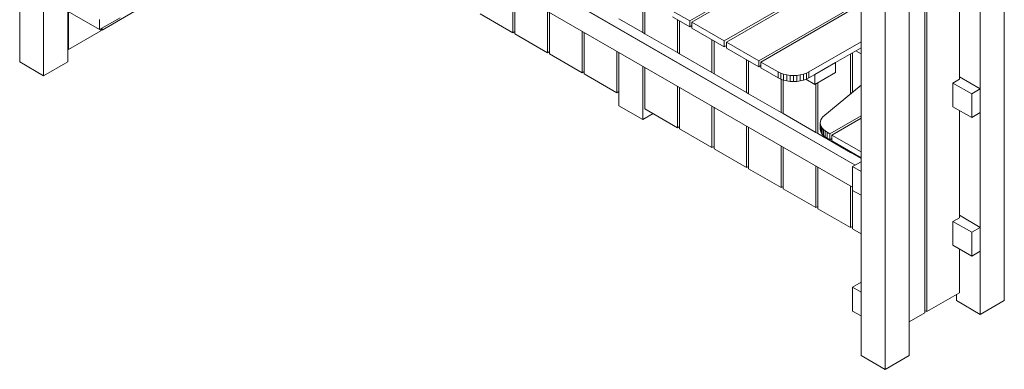
# Model space of a CAD drawing. Units: millimetres. Extents: x 1918 to 20360, y -4633 to 3307.
# Drawn here: x 17835 to 20323, y -1226 to -342 of the extents above; entities that cross this region are included whole.
import ezdxf

# ---------------------------------------------------------------- set-up
doc = ezdxf.new("R2010")
doc.units = ezdxf.units.MM
doc.header["$MEASUREMENT"] = 0
doc.layers.add('0_Pen_No__1', color=7, linetype='Continuous', lineweight=13)

msp = doc.modelspace()

# ---------------------------------------------------------------- linework, layer by layer
at = {"layer": '0_Pen_No__1', "color": 7, "linetype": 'Continuous', "lineweight": 13}
for p, q in [((17835.2, 1308.6), (17835.2, -448.7)), ((17835.2, -448.7), (17835.2, 1308.6)), ((17895.8, 1273.6), (17895.8, -483.7)), ((17895.8, -483.7), (17895.8, 1273.6)), ((20021.9, 249.8), (20021.9, -1226.2)), ((20021.9, -1226.2), (20021.9, 249.8)), ((20082.6, 237.3), (20082.6, -1191.2)), ((20082.6, -1191.2), (20082.6, 237.3)), ((20122.4, 246.8), (20122.4, -1083.2)), ((20122.4, -1083.2), (20122.4, 246.8)), ((20127.6, 245.8), (20127.6, -1080.2)), ((20127.6, -1080.2), (20127.6, 245.8)), ((20262.7, 200.3), (20262.7, -1087.2)), ((20262.7, -1087.2), (20262.7, 200.3)), ((20323.3, 187.8), (20323.3, -1052.2)), ((20323.3, -1052.2), (20323.3, 187.8)), ((18535, 105.3), (19946.6, -709.7)), ((19946.6, -709.7), (18535, 105.3)), ((18535, 45.3), (19939.7, -765.7)), ((18535, 45.3), (19939.7, -765.7)), ((19409.7, -374.7), (19409.7, -109.7)), ((19409.7, -109.7), (19409.7, -374.7)), ((19414.8, -112.7), (19414.8, -377.7)), ((19414.8, -377.7), (19414.8, -112.7)), ((20209.9, -492.7), (20209.9, -101.7)), ((20209.9, -101.7), (20209.9, -492.7)), ((19861.2, -153), (19528.3, -345.2)), ((19528.3, -345.2), (19861.2, -153)), ((19533.5, -348.2), (19864.1, -157.3)), ((19864.1, -157.3), (19533.5, -348.2)), ((19944, -206.2), (19615.8, -395.7)), ((19615.8, -395.7), (19944, -206.2)), ((19621, -398.7), (19949.2, -209.2)), ((19949.2, -209.2), (19621, -398.7)), ((19081.4, -270.2), (19081.4, -375.2)), ((19081.4, -375.2), (19081.4, -270.2)), ((19086.6, -273.2), (19086.6, -378.2)), ((19086.6, -378.2), (19086.6, -273.2)), ((17898.7, -287), (18037.3, -367)), ((17898.7, -287), (18037.3, -367)), ((17956.5, -448.7), (17956.5, -320.3)), ((17956.5, -320.3), (17956.5, -448.7)), ((17958.2, -417.7), (17958.2, -321.3)), ((17958.2, -321.3), (17958.2, -417.7)), ((18043.9, -368.2), (18126.2, -320.7)), ((18043.9, -368.2), (18126.2, -320.7)), ((19168.9, -425.7), (19168.9, -320.7)), ((19168.9, -320.7), (19168.9, -425.7)), ((19528.3, -345.2), (19485, -320.2)), ((19485, -320.2), (19528.3, -345.2)), ((19949.2, -304.2), (19703.2, -446.2)), ((19703.2, -446.2), (19949.2, -304.2)), ((19708.4, -449.2), (19954.4, -307.2)), ((19954.4, -307.2), (19708.4, -449.2)), ((19961.3, -311.2), (19961.3, -726.2)), ((19961.3, -726.2), (19961.3, -311.2)), ((18037.3, -367), (18089.3, -337)), ((18037.3, -367), (18089.3, -337)), ((18037.3, -367), (18037.3, -342)), ((18037.3, -342), (18037.3, -367)), ((18999.2, -327.7), (19081.4, -375.2)), ((18999.2, -327.7), (19081.4, -375.2)), ((19174.1, -323.7), (19174.1, -428.7)), ((19174.1, -428.7), (19174.1, -323.7)), ((19349, -339.7), (19409.7, -374.7)), ((19409.7, -374.7), (19349, -339.7)), ((19485, -335.2), (19528.3, -360.2)), ((19485, -335.2), (19528.3, -360.2)), ((19497.1, -425.2), (19497.1, -342.2)), ((19497.1, -342.2), (19497.1, -425.2)), ((19502.3, -345.2), (19502.3, -428.2)), ((19502.3, -428.2), (19502.3, -345.2)), ((19528.3, -345.2), (19528.3, -360.2)), ((19528.3, -360.2), (19528.3, -345.2)), ((19533.5, -348.2), (19533.5, -363.2)), ((19615.8, -395.7), (19533.5, -348.2)), ((19533.5, -363.2), (19533.5, -348.2)), ((19533.5, -348.2), (19615.8, -395.7)), ((17958.2, -417.7), (18040.5, -370.2)), ((17958.2, -417.7), (18040.5, -370.2)), ((18040.5, -365.2), (18040.5, -370.2)), ((18040.5, -370.2), (18040.5, -365.2)), ((18040.5, -366.2), (18043.9, -368.2)), ((18040.5, -366.2), (18043.9, -368.2)), ((18043.9, -368.2), (18043.9, -363.2)), ((18043.9, -363.2), (18043.9, -368.2)), ((19081.4, -375.2), (19086.6, -372.2)), ((19081.4, -375.2), (19086.6, -372.2)), ((19256.4, -371.2), (19256.4, -476.2)), ((19256.4, -476.2), (19256.4, -371.2)), ((19528.3, -360.2), (19533.5, -357.2)), ((19528.3, -360.2), (19533.5, -357.2)), ((19533.5, -363.2), (19615.8, -410.7)), ((19533.5, -363.2), (19615.8, -410.7)), ((19086.6, -378.2), (19168.9, -425.7)), ((19086.6, -378.2), (19168.9, -425.7)), ((19261.6, -374.2), (19261.6, -479.2)), ((19261.6, -479.2), (19261.6, -374.2)), ((19409.7, -374.7), (19414.8, -377.7)), ((19414.8, -377.7), (19409.7, -374.7)), ((19414.8, -377.7), (19497.1, -425.2)), ((19497.1, -425.2), (19414.8, -377.7)), ((19584.6, -392.7), (19584.6, -475.7)), ((19584.6, -475.7), (19584.6, -392.7)), ((19589.8, -395.7), (19589.8, -478.7)), ((19589.8, -478.7), (19589.8, -395.7)), ((19615.8, -410.7), (19615.8, -395.7)), ((19615.8, -395.7), (19615.8, -410.7)), ((17956.5, -416.7), (17958.2, -417.7)), ((17956.5, -416.7), (17958.2, -417.7)), ((19168.9, -425.7), (19174.1, -422.7)), ((19168.9, -425.7), (19174.1, -422.7)), ((19343.8, -526.7), (19343.8, -421.7)), ((19343.8, -421.7), (19343.8, -526.7)), ((19615.8, -410.7), (19621, -407.7)), ((19615.8, -410.7), (19621, -407.7)), ((19621, -398.7), (19621, -413.7)), ((19703.2, -446.2), (19621, -398.7)), ((19621, -413.7), (19621, -398.7)), ((19621, -398.7), (19703.2, -446.2)), ((19621, -413.7), (19703.2, -461.2)), ((19621, -413.7), (19703.2, -461.2)), ((19961.3, -398.2), (19829.7, -474.2)), ((19829.7, -474.2), (19961.3, -398.2)), ((19896.4, -450.7), (19961.3, -413.2)), ((19896.4, -450.7), (19961.3, -413.2)), ((19948.3, -420.7), (19961.3, -428.2)), ((19948.3, -420.7), (19961.3, -428.2)), ((19174.1, -428.7), (19256.4, -476.2)), ((19174.1, -428.7), (19256.4, -476.2)), ((19349, -559.7), (19349, -424.7)), ((19349, -424.7), (19349, -559.7)), ((19497.1, -425.2), (19502.3, -428.2)), ((19502.3, -428.2), (19497.1, -425.2)), ((19502.3, -428.2), (19584.6, -475.7)), ((19584.6, -475.7), (19502.3, -428.2)), ((19672.1, -526.2), (19672.1, -443.2)), ((19672.1, -443.2), (19672.1, -526.2)), ((19677.3, -446.2), (19677.3, -529.2)), ((19677.3, -529.2), (19677.3, -446.2)), ((19703.2, -446.2), (19703.2, -461.2)), ((19703.2, -461.2), (19703.2, -446.2)), ((19934.5, -428.7), (19934.5, -530)), ((19934.5, -530), (19934.5, -428.7)), ((19939.7, -425.7), (19939.7, -525.7)), ((19939.7, -525.7), (19939.7, -425.7)), ((17835.2, -448.7), (17895.8, -483.7)), ((17835.2, -448.7), (17895.8, -483.7)), ((17895.8, -483.7), (17956.5, -448.7)), ((17895.8, -483.7), (17956.5, -448.7)), ((19409.7, -594.7), (19409.7, -459.7)), ((19409.7, -459.7), (19409.7, -594.7)), ((19414.8, -462.7), (19414.8, -567.7)), ((19414.8, -567.7), (19414.8, -462.7)), ((19703.2, -461.2), (19708.4, -458.2)), ((19703.2, -461.2), (19708.4, -458.2)), ((19708.4, -449.2), (19708.4, -464.2)), ((19751.7, -474.2), (19708.4, -449.2)), ((19708.4, -464.2), (19708.4, -449.2)), ((19708.4, -449.2), (19751.7, -474.2)), ((19708.4, -464.2), (19751.7, -489.2)), ((19708.4, -464.2), (19751.7, -489.2)), ((19896.4, -450.7), (19844.4, -480.7)), ((19844.4, -480.7), (19896.4, -450.7)), ((19844.4, -480.7), (19896.4, -450.7)), ((19844.4, -480.7), (19896.4, -450.7)), ((19896.4, -475.7), (19896.4, -450.7)), ((19896.4, -450.7), (19896.4, -475.7)), ((19256.4, -476.2), (19261.6, -473.2)), ((19256.4, -476.2), (19261.6, -473.2)), ((19261.6, -479.2), (19343.8, -526.7)), ((19261.6, -479.2), (19343.8, -526.7)), ((19584.6, -475.7), (19589.8, -478.7)), ((19589.8, -478.7), (19584.6, -475.7)), ((19589.8, -478.7), (19672.1, -526.2)), ((19672.1, -526.2), (19589.8, -478.7)), ((19758.3, -477.4), (19751.7, -474.2)), ((19751.7, -474.2), (19751.7, -489.2)), ((19751.7, -489.2), (19751.7, -474.2)), ((19751.7, -474.2), (19758.3, -477.4)), ((19751.7, -489.2), (19758.3, -492.4)), ((19751.7, -489.2), (19758.3, -492.4)), ((19765.7, -480), (19758.3, -477.4)), ((19758.3, -477.4), (19758.3, -492.4)), ((19758.3, -492.4), (19758.3, -477.4)), ((19758.3, -477.4), (19765.7, -480)), ((19758.3, -492.4), (19765.7, -495)), ((19758.3, -492.4), (19765.7, -495)), ((19759.5, -492.8), (19759.5, -576.7)), ((19759.5, -576.7), (19759.5, -492.8)), ((19764.7, -494.7), (19764.7, -579.7)), ((19764.7, -579.7), (19764.7, -494.7)), ((19765.7, -495), (19765.7, -480)), ((19765.7, -480), (19765.7, -495)), ((19773.7, -481.9), (19765.7, -480)), ((19765.7, -480), (19773.7, -481.9)), ((19765.7, -495), (19773.7, -496.9)), ((19765.7, -495), (19773.7, -496.9)), ((19773.7, -496.9), (19773.7, -481.9)), ((19782.1, -483.1), (19773.7, -481.9)), ((19773.7, -481.9), (19773.7, -496.9)), ((19773.7, -481.9), (19782.1, -483.1)), ((19773.7, -496.9), (19782.1, -498.1)), ((19773.7, -496.9), (19782.1, -498.1)), ((19790.7, -483.5), (19782.1, -483.1)), ((19782.1, -483.1), (19782.1, -498.1)), ((19782.1, -498.1), (19782.1, -483.1)), ((19782.1, -483.1), (19790.7, -483.5)), ((19799.3, -483.1), (19790.7, -483.5)), ((19790.7, -483.5), (19799.3, -483.1)), ((19790.7, -498.5), (19790.7, -483.5)), ((19790.7, -483.5), (19790.7, -498.5)), ((19807.7, -481.9), (19799.3, -483.1)), ((19799.3, -483.1), (19807.7, -481.9)), ((19799.3, -483.1), (19799.3, -498.1)), ((19799.3, -498.1), (19799.3, -483.1)), ((19799.3, -498.1), (19807.7, -496.9)), ((19799.3, -498.1), (19807.7, -496.9)), ((19815.7, -480), (19807.7, -481.9)), ((19807.7, -481.9), (19815.7, -480)), ((19807.7, -496.9), (19807.7, -481.9)), ((19807.7, -481.9), (19807.7, -496.9)), ((19807.7, -496.9), (19815.7, -495)), ((19807.7, -496.9), (19815.7, -495)), ((19823.1, -477.4), (19815.7, -480)), ((19815.7, -480), (19823.1, -477.4)), ((19815.7, -495), (19815.7, -480)), ((19815.7, -480), (19815.7, -495)), ((19815.7, -495), (19823.1, -492.4)), ((19815.7, -495), (19823.1, -492.4)), ((19822.1, -492.8), (19844.4, -505.7)), ((19822.1, -492.8), (19844.4, -505.7)), ((19829.7, -474.2), (19823.1, -477.4)), ((19823.1, -477.4), (19829.7, -474.2)), ((19823.1, -477.4), (19823.1, -492.4)), ((19823.1, -492.4), (19823.1, -477.4)), ((19823.1, -492.4), (19829.7, -489.2)), ((19823.1, -492.4), (19829.7, -489.2)), ((19829.7, -489.2), (19829.7, -474.2)), ((19829.7, -474.2), (19829.7, -489.2)), ((19829.7, -489.2), (19844.4, -480.7)), ((19829.7, -489.2), (19844.4, -480.7)), ((19844.4, -505.7), (19896.4, -475.7)), ((19844.4, -505.7), (19896.4, -475.7)), ((19844.4, -480.7), (19844.4, -505.7)), ((19844.4, -505.7), (19844.4, -480.7)), ((20193.4, -502.2), (20209.9, -492.7)), ((20193.4, -502.2), (20209.9, -492.7)), ((20262.7, -517.2), (20209.9, -486.7)), ((20209.9, -486.7), (20262.7, -517.2)), ((19497.1, -615.2), (19497.1, -510.2)), ((19497.1, -510.2), (19497.1, -615.2)), ((19502.3, -513.2), (19502.3, -618.2)), ((19502.3, -618.2), (19502.3, -513.2)), ((19782.1, -498.1), (19790.7, -498.5)), ((19782.1, -498.1), (19790.7, -498.5)), ((19790.7, -498.5), (19799.3, -498.1)), ((19790.7, -498.5), (19799.3, -498.1)), ((19847, -504.2), (19847, -627.2)), ((19847, -627.2), (19847, -504.2)), ((19852.2, -501.2), (19852.2, -630.2)), ((19852.2, -630.2), (19852.2, -501.2)), ((19864.7, -587.7), (19961.3, -507.8)), ((19961.3, -507.8), (19864.7, -587.7)), ((20193.4, -562.2), (20193.4, -502.2)), ((20193.4, -502.2), (20193.4, -562.2)), ((20241, -529.7), (20193.4, -502.2)), ((20193.4, -502.2), (20241, -529.7)), ((20241, -529.7), (20262.7, -517.2)), ((20262.7, -517.2), (20241, -529.7)), ((20262.7, -517.2), (20262.7, -577.2)), ((20262.7, -577.2), (20262.7, -517.2)), ((19343.8, -526.7), (19349, -523.7)), ((19343.8, -526.7), (19349, -523.7)), ((19672.1, -526.2), (19677.3, -529.2)), ((19677.3, -529.2), (19672.1, -526.2)), ((19677.3, -529.2), (19759.5, -576.7)), ((19759.5, -576.7), (19677.3, -529.2)), ((20241, -589.7), (20241, -529.7)), ((20241, -529.7), (20241, -589.7)), ((19349, -559.7), (19409.7, -594.7)), ((19349, -559.7), (19409.7, -594.7)), ((19414.8, -567.7), (19497.1, -615.2)), ((19414.8, -567.7), (19497.1, -615.2)), ((19584.6, -560.7), (19584.6, -665.7)), ((19584.6, -665.7), (19584.6, -560.7)), ((19589.8, -563.7), (19589.8, -668.7)), ((19589.8, -668.7), (19589.8, -563.7)), ((20193.4, -562.2), (20241, -589.7)), ((20193.4, -562.2), (20241, -589.7)), ((20209.9, -842.7), (20209.9, -571.7)), ((20209.9, -571.7), (20209.9, -842.7)), ((19409.7, -594.7), (19435.6, -579.7)), ((19409.7, -594.7), (19435.6, -579.7)), ((19759.5, -576.7), (19764.7, -579.7)), ((19764.7, -579.7), (19759.5, -576.7)), ((19764.7, -579.7), (19847, -627.2)), ((19847, -627.2), (19764.7, -579.7)), ((19858.6, -599.7), (19859.8, -595.6)), ((19859.8, -595.6), (19858.6, -599.7)), ((19859.8, -595.6), (19861.8, -591.5)), ((19861.8, -591.5), (19859.8, -595.6)), ((19861.8, -591.5), (19864.7, -587.7)), ((19864.7, -587.7), (19861.8, -591.5)), ((19882.5, -630.7), (19961.3, -585.2)), ((19961.3, -585.2), (19882.5, -630.7)), ((19887.7, -633.7), (19961.3, -591.2)), ((19961.3, -591.2), (19887.7, -633.7)), ((20241, -589.7), (20262.7, -577.2)), ((20241, -589.7), (20262.7, -577.2)), ((19497.1, -615.2), (19502.3, -612.2)), ((19497.1, -615.2), (19502.3, -612.2)), ((19502.3, -618.2), (19584.6, -665.7)), ((19502.3, -618.2), (19584.6, -665.7)), ((19672.1, -716.2), (19672.1, -611.2)), ((19672.1, -611.2), (19672.1, -716.2)), ((19677.3, -614.2), (19677.3, -719.2)), ((19677.3, -719.2), (19677.3, -614.2)), ((19858.4, -603.9), (19858.6, -599.7)), ((19858.6, -599.7), (19858.4, -603.9)), ((19858.4, -618.9), (19858.4, -603.9)), ((19859.1, -608.1), (19858.4, -603.9)), ((19858.4, -603.9), (19858.4, -618.9)), ((19858.4, -603.9), (19859.1, -608.1)), ((19858.4, -618.9), (19859.1, -623.1)), ((19858.4, -618.9), (19859.1, -623.1)), ((19860.7, -612.2), (19859.1, -608.1)), ((19859.1, -608.1), (19859.1, -623.1)), ((19859.1, -623.1), (19859.1, -608.1)), ((19859.1, -608.1), (19860.7, -612.2)), ((19860.7, -627.2), (19860.7, -612.2)), ((19863.2, -616.2), (19860.7, -612.2)), ((19860.7, -612.2), (19860.7, -627.2)), ((19860.7, -612.2), (19863.2, -616.2)), ((19866.5, -619.9), (19863.2, -616.2)), ((19863.2, -616.2), (19863.2, -631.2)), ((19863.2, -631.2), (19863.2, -616.2)), ((19863.2, -616.2), (19866.5, -619.9)), ((19866.5, -634.9), (19866.5, -619.9)), ((19870.6, -623.4), (19866.5, -619.9)), ((19866.5, -619.9), (19866.5, -634.9)), ((19866.5, -619.9), (19870.6, -623.4)), ((19847, -627.2), (19852.2, -630.2)), ((19852.2, -630.2), (19847, -627.2)), ((19852.2, -630.2), (19934.5, -677.7)), ((19934.5, -677.7), (19852.2, -630.2)), ((19859.1, -623.1), (19860.7, -627.2)), ((19859.1, -623.1), (19860.7, -627.2)), ((19860.7, -627.2), (19863.2, -631.2)), ((19860.7, -627.2), (19863.2, -631.2)), ((19863.2, -631.2), (19866.5, -634.9)), ((19863.2, -631.2), (19866.5, -634.9)), ((19866.5, -634.9), (19870.6, -638.4)), ((19866.5, -634.9), (19870.6, -638.4)), ((19875.4, -626.6), (19870.6, -623.4)), ((19870.6, -623.4), (19870.6, -638.4)), ((19870.6, -638.4), (19870.6, -623.4)), ((19870.6, -623.4), (19875.4, -626.6)), ((19870.6, -638.4), (19875.4, -641.6)), ((19870.6, -638.4), (19875.4, -641.6)), ((19875.4, -641.6), (19875.4, -626.6)), ((19875.4, -626.6), (19882.5, -630.7)), ((19882.5, -630.7), (19875.4, -626.6)), ((19875.4, -626.6), (19875.4, -641.6)), ((19875.4, -641.6), (19882.5, -645.7)), ((19875.4, -641.6), (19882.5, -645.7)), ((19882.5, -645.7), (19882.5, -630.7)), ((19882.5, -630.7), (19882.5, -645.7)), ((19882.5, -645.7), (19887.7, -642.7)), ((19882.5, -645.7), (19887.7, -642.7)), ((19961.3, -676.2), (19887.7, -633.7)), ((19887.7, -633.7), (19887.7, -648.7)), ((19887.7, -648.7), (19887.7, -633.7)), ((19887.7, -633.7), (19961.3, -676.2)), ((19584.6, -665.7), (19589.8, -662.7)), ((19584.6, -665.7), (19589.8, -662.7)), ((19589.8, -668.7), (19672.1, -716.2)), ((19589.8, -668.7), (19672.1, -716.2)), ((19759.5, -661.7), (19759.5, -766.7)), ((19759.5, -766.7), (19759.5, -661.7)), ((19764.7, -664.7), (19764.7, -769.7)), ((19764.7, -769.7), (19764.7, -664.7)), ((19887.7, -648.7), (19961.3, -691.2)), ((19887.7, -648.7), (19961.3, -691.2)), ((19934.5, -675.7), (19934.5, -677.7)), ((19934.5, -677.7), (19934.5, -675.7)), ((19934.5, -677.7), (19939.7, -680.7)), ((19939.7, -680.7), (19934.5, -677.7)), ((19939.7, -678.7), (19939.7, -680.7)), ((19939.7, -680.7), (19939.7, -678.7)), ((19939.7, -680.7), (19961.3, -693.2)), ((19961.3, -693.2), (19939.7, -680.7)), ((19672.1, -716.2), (19677.3, -713.2)), ((19672.1, -716.2), (19677.3, -713.2)), ((19677.3, -719.2), (19759.5, -766.7)), ((19677.3, -719.2), (19759.5, -766.7)), ((19847, -712.2), (19847, -817.2)), ((19847, -817.2), (19847, -712.2)), ((19852.2, -715.2), (19852.2, -820.2)), ((19852.2, -820.2), (19852.2, -715.2)), ((19961.3, -701.2), (19939.7, -713.7)), ((19939.7, -713.7), (19961.3, -701.2)), ((19939.7, -713.7), (19961.3, -726.2)), ((19939.7, -773.7), (19939.7, -713.7)), ((19961.3, -726.2), (19939.7, -713.7)), ((19939.7, -713.7), (19939.7, -773.7)), ((19961.3, -726.2), (19961.3, -786.2)), ((19961.3, -786.2), (19961.3, -726.2)), ((19961.3, -726.2), (19961.3, -786.2)), ((19961.3, -786.2), (19961.3, -726.2)), ((19759.5, -766.7), (19764.7, -763.7)), ((19759.5, -766.7), (19764.7, -763.7)), ((19764.7, -769.7), (19847, -817.2)), ((19764.7, -769.7), (19847, -817.2)), ((19934.5, -762.7), (19934.5, -867.7)), ((19934.5, -867.7), (19934.5, -762.7)), ((19939.7, -773.7), (19961.3, -786.2)), ((19939.7, -773.7), (19961.3, -786.2)), ((19939.7, -773.7), (19939.7, -870.7)), ((19939.7, -870.7), (19939.7, -773.7)), ((19961.3, -786.2), (19961.3, -1031.2)), ((19961.3, -1031.2), (19961.3, -786.2)), ((19847, -817.2), (19852.2, -814.2)), ((19847, -817.2), (19852.2, -814.2)), ((19852.2, -820.2), (19934.5, -867.7)), ((19852.2, -820.2), (19934.5, -867.7)), ((20193.4, -852.2), (20209.9, -842.7)), ((20193.4, -852.2), (20209.9, -842.7)), ((20209.9, -836.7), (20262.7, -867.2)), ((20262.7, -867.2), (20209.9, -836.7)), ((19934.5, -867.7), (19939.7, -864.7)), ((19934.5, -867.7), (19939.7, -864.7)), ((19939.7, -870.7), (19961.3, -883.2)), ((19939.7, -870.7), (19961.3, -883.2)), ((20193.4, -912.2), (20193.4, -852.2)), ((20193.4, -852.2), (20193.4, -912.2)), ((20193.4, -852.2), (20241, -879.7)), ((20241, -879.7), (20193.4, -852.2)), ((20241, -879.7), (20262.7, -867.2)), ((20262.7, -867.2), (20241, -879.7)), ((20262.7, -867.2), (20262.7, -927.2)), ((20262.7, -927.2), (20262.7, -867.2)), ((20241, -939.7), (20241, -879.7)), ((20241, -879.7), (20241, -939.7)), ((20193.4, -912.2), (20241, -939.7)), ((20193.4, -912.2), (20241, -939.7)), ((20209.9, -1032.7), (20209.9, -921.7)), ((20209.9, -921.7), (20209.9, -1032.7)), ((20241, -939.7), (20262.7, -927.2)), ((20241, -939.7), (20262.7, -927.2)), ((19961.3, -1006.2), (19939.7, -1018.7)), ((19939.7, -1018.7), (19961.3, -1006.2)), ((19939.7, -1018.7), (19961.3, -1031.2)), ((19939.7, -1078.7), (19939.7, -1018.7)), ((19961.3, -1031.2), (19939.7, -1018.7)), ((19939.7, -1018.7), (19939.7, -1078.7)), ((19961.3, -1031.2), (19961.3, -1091.2)), ((19961.3, -1091.2), (19961.3, -1031.2)), ((19961.3, -1031.2), (19961.3, -1091.2)), ((19961.3, -1091.2), (19961.3, -1031.2)), ((20127.6, -1080.2), (20209.9, -1032.7)), ((20127.6, -1080.2), (20209.9, -1032.7)), ((20202.1, -1037.2), (20202.1, -1052.2)), ((20202.1, -1052.2), (20202.1, -1037.2)), ((20202.1, -1052.2), (20262.7, -1087.2)), ((20202.1, -1052.2), (20262.7, -1087.2)), ((20262.7, -1087.2), (20323.3, -1052.2)), ((20262.7, -1087.2), (20323.3, -1052.2)), ((19939.7, -1078.7), (19961.3, -1091.2)), ((19939.7, -1078.7), (19961.3, -1091.2)), ((19961.3, -1091.2), (19961.3, -1191.2)), ((19961.3, -1191.2), (19961.3, -1091.2)), ((20082.6, -1106.2), (20122.4, -1083.2)), ((20082.6, -1106.2), (20122.4, -1083.2)), ((20122.4, -1077.2), (20127.6, -1080.2)), ((20122.4, -1077.2), (20127.6, -1080.2)), ((19961.3, -1191.2), (20021.9, -1226.2)), ((19961.3, -1191.2), (20021.9, -1226.2)), ((20021.9, -1226.2), (20082.6, -1191.2)), ((20021.9, -1226.2), (20082.6, -1191.2))]:
    msp.add_line(p, q, dxfattribs=at)

doc.saveas('drawing.dxf')
